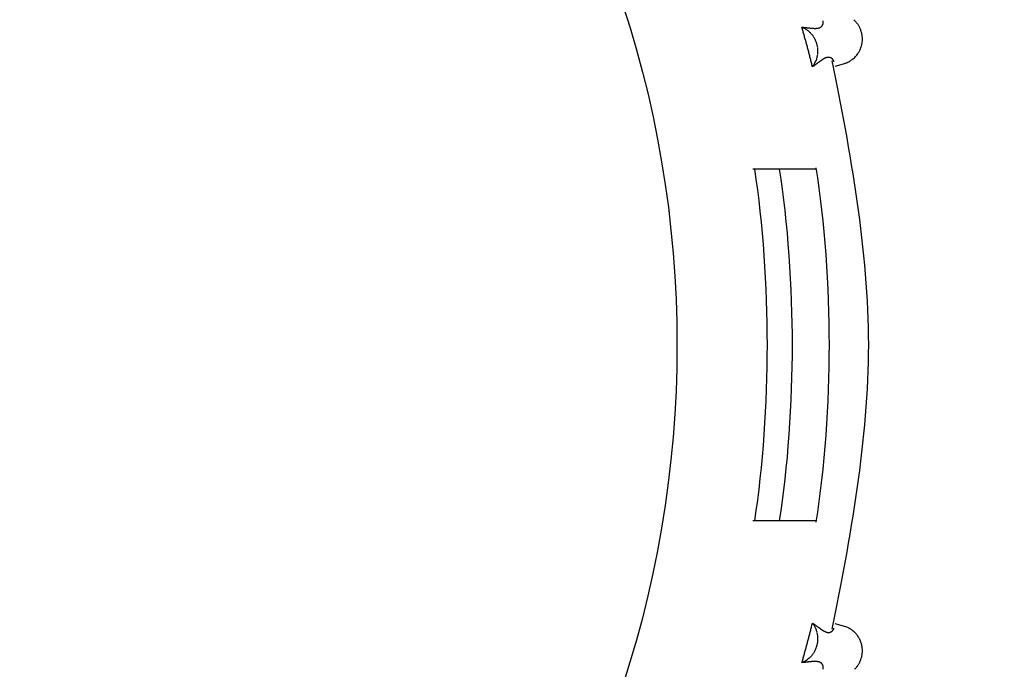
# Model space of a CAD drawing. Units: inches. Extents: x 67.7 to 142, y 125 to 171.7.
# Drawn here: x 130.6 to 137.3, y 135.9 to 140.3 of the extents above; entities that cross this region are included whole.
import ezdxf

# ---------------------------------------------------------------- set-up
doc = ezdxf.new("R2010")
doc.units = ezdxf.units.IN
doc.header["$MEASUREMENT"] = 0
doc.layers.add('Ebene 1', color=7, linetype='Continuous')

# ---------------------------------------------------------------- blocks, each defined once
blk = doc.blocks.new('block 2')
at = {"layer": 'Ebene 1', "color": 179, "lineweight": 25, "true_color": 0x1c1c1b}
for points in [[(135.9576, 140.2397), (135.9608, 140.2394), (135.964, 140.2391), (135.9671, 140.2388), (135.9702, 140.2385), (135.9733, 140.2382), (135.9763, 140.2379), (135.9794, 140.2376), (135.9823, 140.2373), (135.9853, 140.2369), (135.9882, 140.2366), (135.9911, 140.2363), (135.994, 140.236), (135.9968, 140.2357), (135.9996, 140.2353), (136.0024, 140.235), (136.0051, 140.2347), (136.0078, 140.2344), (136.0104, 140.2341), (136.0131, 140.2339), (136.0157, 140.2336), (136.0182, 140.2334), (136.0208, 140.2331), (136.0233, 140.2329), (136.0257, 140.2327), (136.0281, 140.2325), (136.0305, 140.2323), (136.0329, 140.2321), (136.0352, 140.232), (136.0374, 140.2319), (136.0397, 140.2318), (136.0419, 140.2317), (136.044, 140.2316), (136.0461, 140.2316), (136.0482, 140.2316), (136.0503, 140.2316), (136.0523, 140.2316), (136.0543, 140.2317), (136.0562, 140.2318), (136.0581, 140.2319), (136.0599, 140.232), (136.0617, 140.2322), (136.0635, 140.2324), (136.0653, 140.2327), (136.0669, 140.2329), (136.0686, 140.2333), (136.0702, 140.2336), (136.0718, 140.234), (136.0733, 140.2344), (136.0748, 140.2348), (136.0762, 140.2352), (136.0776, 140.2357), (136.079, 140.2363), (136.0803, 140.2368), (136.0816, 140.2374), (136.0829, 140.2381), (136.0841, 140.2387), (136.0853, 140.2394), (136.0864, 140.2401), (136.0875, 140.2408), (136.0885, 140.2416), (136.0896, 140.2423), (136.0905, 140.2432), (136.0915, 140.244), (136.0924, 140.2449), (136.0932, 140.2457), (136.0941, 140.2467), (136.0948, 140.2476), (136.0956, 140.2486), (136.0963, 140.2495), (136.097, 140.2505), (136.0976, 140.2515), (136.0982, 140.2525), (136.0988, 140.2536), (136.0993, 140.2546), (136.0998, 140.2557), (136.1003, 140.2567), (136.1007, 140.2578), (136.1011, 140.2589), (136.1015, 140.26), (136.1018, 140.2611), (136.1021, 140.2622), (136.1023, 140.2634), (136.1026, 140.2645), (136.1028, 140.2656), (136.1029, 140.2667), (136.1031, 140.2679), (136.1031, 140.269), (136.1032, 140.2701), (136.1033, 140.2713), (136.1033, 140.2724), (136.1032, 140.2735), (136.1032, 140.2747), (136.1031, 140.2758), (136.103, 140.2769), (136.1029, 140.2779), (136.1027, 140.2791)], [(136.1023, 140.2809), (136.1017, 140.2834)], [(136.0299, 139.9698), (136.0283, 139.9766), (136.0266, 139.9834), (136.0249, 139.9901), (136.0231, 139.9969), (136.0214, 140.0037), (136.0197, 140.0104), (136.018, 140.0172), (136.0162, 140.024), (136.0145, 140.0307), (136.0128, 140.0375), (136.011, 140.0443), (136.0093, 140.051), (136.0075, 140.0578), (136.0057, 140.0645), (136.0039, 140.0713), (136.0022, 140.0781), (136.0004, 140.0848), (135.9986, 140.0916), (135.9968, 140.0983), (135.995, 140.1051), (135.9932, 140.1118), (135.9913, 140.1186), (135.9895, 140.1253), (135.9877, 140.132), (135.9859, 140.1388), (135.984, 140.1455), (135.9822, 140.1522), (135.9803, 140.159), (135.9785, 140.1657), (135.9766, 140.1724), (135.9747, 140.1791), (135.9729, 140.1859), (135.9709, 140.1929), (135.9691, 140.1994), (135.9674, 140.2053), (135.9653, 140.2128), (135.962, 140.2244), (135.9576, 140.2397)], [(135.9576, 140.2397), (135.9663, 140.2359)], [(136.308, 140.0248), (136.3132, 140.0293), (136.3181, 140.034), (136.3228, 140.0388), (136.3273, 140.0439), (136.3318, 140.0492), (136.3361, 140.0549)], [(136.1765, 140.004), (136.1763, 140.0051), (136.176, 140.0061), (136.1756, 140.0072), (136.1753, 140.0082), (136.1748, 140.0092), (136.1744, 140.0102), (136.174, 140.0113), (136.1735, 140.0123), (136.173, 140.0133), (136.1724, 140.0143), (136.1719, 140.0152), (136.1713, 140.0162), (136.1706, 140.0172), (136.17, 140.0181), (136.1693, 140.019), (136.1686, 140.0199), (136.1679, 140.0208), (136.1671, 140.0216), (136.1663, 140.0225), (136.1655, 140.0233), (136.1647, 140.0241), (136.1638, 140.0249), (136.1629, 140.0256), (136.162, 140.0264), (136.1611, 140.027), (136.1601, 140.0277), (136.1591, 140.0284), (136.1581, 140.029), (136.1571, 140.0296), (136.156, 140.0301), (136.1549, 140.0306), (136.1538, 140.0311), (136.1527, 140.0316), (136.1516, 140.032), (136.1504, 140.0323), (136.1492, 140.0327), (136.148, 140.033), (136.1468, 140.0332), (136.1455, 140.0335), (136.1443, 140.0336), (136.143, 140.0338), (136.1417, 140.0338), (136.1403, 140.0339), (136.139, 140.0339), (136.1376, 140.0339), (136.1362, 140.0338), (136.1348, 140.0336), (136.1333, 140.0335), (136.1319, 140.0332), (136.1304, 140.033), (136.129, 140.0326), (136.1275, 140.0322), (136.1259, 140.0318), (136.1244, 140.0314), (136.1228, 140.0308), (136.1212, 140.0303), (136.1196, 140.0297), (136.118, 140.029), (136.1164, 140.0283), (136.1147, 140.0276), (136.113, 140.0268), (136.1113, 140.0259), (136.1096, 140.0251), (136.1079, 140.0241), (136.1061, 140.0232), (136.1043, 140.0221), (136.1026, 140.0211), (136.1007, 140.02), (136.0989, 140.0188), (136.097, 140.0177), (136.0951, 140.0165), (136.0932, 140.0152), (136.0913, 140.0139), (136.0894, 140.0126), (136.0874, 140.0113), (136.0854, 140.0099), (136.0834, 140.0085), (136.0813, 140.007), (136.0793, 140.0056), (136.0772, 140.0041), (136.075, 140.0026), (136.0729, 140.001), (136.0708, 139.9994), (136.0686, 139.9978), (136.0663, 139.9962), (136.0641, 139.9945), (136.0619, 139.9929), (136.0596, 139.9912), (136.0572, 139.9895), (136.0549, 139.9878), (136.0526, 139.986), (136.0501, 139.9843), (136.0476, 139.9824), (136.0453, 139.9807), (136.0431, 139.9792), (136.0403, 139.9771), (136.0358, 139.9739), (136.0299, 139.9698)], [(136.0581, 140.0225), (136.0551, 140.0136)], [(136.1838, 139.9745), (136.2407, 139.9897)], [(136.2407, 139.9897), (136.2486, 139.9921)], [(135.6232, 139.2735), (136.0514, 139.2735)], [(136.0514, 136.8735), (135.6232, 136.8735)], [(135.9576, 135.9073), (135.9595, 135.914), (135.9615, 135.9207), (135.9634, 135.9274), (135.9653, 135.9341), (135.9672, 135.9409), (135.9691, 135.9476), (135.971, 135.9543), (135.9729, 135.961), (135.9747, 135.9678), (135.9766, 135.9745), (135.9785, 135.9812), (135.9803, 135.9879), (135.9822, 135.9947), (135.984, 136.0014), (135.9859, 136.0082), (135.9877, 136.0149), (135.9895, 136.0216), (135.9913, 136.0284), (135.9932, 136.0351), (135.995, 136.0419), (135.9968, 136.0486), (135.9986, 136.0554), (136.0004, 136.0621), (136.0022, 136.0689), (136.0039, 136.0756), (136.0057, 136.0824), (136.0075, 136.0892), (136.0093, 136.0959), (136.011, 136.1027), (136.0128, 136.1094), (136.0145, 136.1161), (136.0162, 136.123), (136.018, 136.1299), (136.0197, 136.1365), (136.0212, 136.1424), (136.0231, 136.15), (136.0261, 136.1618), (136.0299, 136.1772)], [(136.0299, 136.1772), (136.0356, 136.1696)], [(136.0299, 136.1772), (136.0326, 136.1753), (136.0352, 136.1735), (136.0377, 136.1717), (136.0403, 136.1698), (136.0428, 136.168), (136.0453, 136.1662), (136.0477, 136.1644), (136.0501, 136.1627), (136.0525, 136.1609), (136.0549, 136.1592), (136.0572, 136.1575), (136.0596, 136.1557), (136.0619, 136.1541), (136.0641, 136.1524), (136.0663, 136.1507), (136.0686, 136.1491), (136.0708, 136.1475), (136.0729, 136.1459), (136.0751, 136.1444), (136.0772, 136.1429), (136.0793, 136.1414), (136.0813, 136.1399), (136.0834, 136.1384), (136.0854, 136.137), (136.0874, 136.1357), (136.0894, 136.1343), (136.0913, 136.133), (136.0932, 136.1317), (136.0951, 136.1304), (136.097, 136.1293), (136.0989, 136.1281), (136.1007, 136.127), (136.1026, 136.1259), (136.1044, 136.1248), (136.1061, 136.1238), (136.1079, 136.1228), (136.1096, 136.1219), (136.1113, 136.121), (136.1131, 136.1202), (136.1147, 136.1194), (136.1164, 136.1186), (136.118, 136.1179), (136.1196, 136.1173), (136.1212, 136.1166), (136.1228, 136.1161), (136.1244, 136.1156), (136.1259, 136.1151), (136.1275, 136.1147), (136.129, 136.1143), (136.1304, 136.114), (136.1319, 136.1137), (136.1334, 136.1135), (136.1348, 136.1133), (136.1362, 136.1132), (136.1376, 136.1131), (136.139, 136.1131), (136.1403, 136.1131), (136.1417, 136.1131), (136.143, 136.1132), (136.1443, 136.1133), (136.1455, 136.1135), (136.1468, 136.1137), (136.148, 136.1139), (136.1492, 136.1142), (136.1504, 136.1146), (136.1516, 136.115), (136.1527, 136.1154), (136.1538, 136.1158), (136.1549, 136.1163), (136.156, 136.1168), (136.1571, 136.1174), (136.1581, 136.118), (136.1591, 136.1186), (136.1601, 136.1192), (136.1611, 136.1199), (136.162, 136.1206), (136.1629, 136.1213), (136.1638, 136.122), (136.1647, 136.1228), (136.1655, 136.1236), (136.1663, 136.1244), (136.1671, 136.1253), (136.1679, 136.1262), (136.1686, 136.127), (136.1693, 136.1279), (136.17, 136.1289), (136.1706, 136.1298), (136.1713, 136.1307), (136.1719, 136.1317), (136.1724, 136.1327), (136.173, 136.1336), (136.1735, 136.1346), (136.174, 136.1357), (136.1744, 136.1367), (136.1748, 136.1376), (136.1753, 136.1388)], [(136.2407, 136.1572), (136.1838, 136.1725)], [(136.1758, 136.1406), (136.1765, 136.1429)], [(136.2904, 136.135), (136.2844, 136.1389), (136.2787, 136.1423)], [(136.3273, 136.1031), (136.3228, 136.1081), (136.3181, 136.1129), (136.3132, 136.1176), (136.308, 136.1221), (136.3026, 136.1265)], [(136.1017, 135.8636), (136.102, 135.8646), (136.1022, 135.8657), (136.1025, 135.8668), (136.1027, 135.8679), (136.1028, 135.8689), (136.103, 135.87), (136.1031, 135.8712), (136.1032, 135.8723), (136.1032, 135.8734), (136.1033, 135.8745), (136.1032, 135.8756), (136.1032, 135.8768), (136.1031, 135.8779), (136.1031, 135.879), (136.1029, 135.8802), (136.1028, 135.8813), (136.1026, 135.8824), (136.1023, 135.8836), (136.1021, 135.8847), (136.1018, 135.8858), (136.1015, 135.8869), (136.1011, 135.888), (136.1007, 135.8891), (136.1003, 135.8902), (136.0998, 135.8913), (136.0993, 135.8923), (136.0988, 135.8934), (136.0982, 135.8944), (136.0976, 135.8954), (136.097, 135.8964), (136.0963, 135.8974), (136.0956, 135.8984), (136.0948, 135.8994), (136.094, 135.9003), (136.0932, 135.9012), (136.0923, 135.9021), (136.0915, 135.9029), (136.0905, 135.9038), (136.0895, 135.9046), (136.0885, 135.9054), (136.0875, 135.9061), (136.0864, 135.9069), (136.0853, 135.9076), (136.0841, 135.9083), (136.0829, 135.9089), (136.0816, 135.9095), (136.0803, 135.9101), (136.079, 135.9107), (136.0776, 135.9112), (136.0762, 135.9117), (136.0748, 135.9121), (136.0733, 135.9126), (136.0718, 135.913), (136.0702, 135.9133), (136.0686, 135.9137), (136.0669, 135.914), (136.0652, 135.9143), (136.0635, 135.9145), (136.0617, 135.9147), (136.0599, 135.9149), (136.0581, 135.9151), (136.0562, 135.9152), (136.0543, 135.9153), (136.0523, 135.9153), (136.0503, 135.9154), (136.0482, 135.9154), (136.0461, 135.9154), (136.044, 135.9153), (136.0419, 135.9153), (136.0397, 135.9152), (136.0374, 135.9151), (136.0351, 135.9149), (136.0328, 135.9148), (136.0305, 135.9146), (136.0281, 135.9145), (136.0257, 135.9143), (136.0232, 135.9141), (136.0207, 135.9138), (136.0182, 135.9136), (136.0157, 135.9133), (136.0131, 135.913), (136.0104, 135.9128), (136.0078, 135.9125), (136.0051, 135.9122), (136.0024, 135.9119), (135.9996, 135.9116), (135.9968, 135.9113), (135.994, 135.911), (135.9911, 135.9107), (135.9882, 135.9103), (135.9853, 135.91), (135.9823, 135.9097), (135.9793, 135.9094), (135.9763, 135.9091), (135.9737, 135.9088), (135.9702, 135.9084), (135.9648, 135.9079), (135.9576, 135.9073)], [(136.0084, 135.9388), (136.0013, 135.9326)]]:
    blk.add_lwpolyline(points, dxfattribs=at)
for points, knots in [([(128.413, 144.7665), (119.4894, 144.7736), (119.4888, 131.3742), (128.4124, 131.3805), (137.3359, 131.3725), (137.3378, 144.7719), (128.4142, 144.7665), (128.4142, 144.7665), (128.413, 144.7665), (128.413, 144.7665), (128.413, 144.7665), (128.413, 144.7665), (128.413, 144.7665)], [0, 0, 0, 0, 1, 1, 1, 2, 2, 2, 3, 3, 3, 4, 4, 4, 4]), ([(136.3702, 140.1518), (136.3702, 140.1539), (136.3702, 140.1567), (136.3702, 140.1588), (136.3702, 140.1588), (136.3702, 140.1601), (136.3702, 140.1601)], [0, 0, 0, 0, 1, 1, 1, 2, 2, 2, 2]), ([(136.3702, 140.1518), (136.3702, 140.1539), (136.3702, 140.1567), (136.3702, 140.1588), (136.3702, 140.1588), (136.3702, 140.1601), (136.3702, 140.1601)], [0, 0, 0, 0, 1, 1, 1, 2, 2, 2, 2]), ([(136.0662, 140.0655), (136.0662, 140.0682), (136.0669, 140.0737), (136.0669, 140.0771), (136.0669, 140.0771), (136.0669, 140.0771), (136.0669, 140.0771)], [0, 0, 0, 0, 1, 1, 1, 2, 2, 2, 2]), ([(136.0662, 140.0655), (136.0662, 140.0682), (136.0669, 140.0737), (136.0669, 140.0771), (136.0669, 140.0771), (136.0669, 140.0771), (136.0669, 140.0771)], [0, 0, 0, 0, 1, 1, 1, 2, 2, 2, 2]), ([(136.0669, 140.0771), (136.0669, 140.0771), (136.0669, 140.0777), (136.0669, 140.0777), (136.0669, 140.0811), (136.0669, 140.0852), (136.0669, 140.0885)], [0, 0, 0, 0, 1, 1, 1, 2, 2, 2, 2]), ([(136.0669, 140.0771), (136.0669, 140.0771), (136.0669, 140.0777), (136.0669, 140.0777), (136.0669, 140.0811), (136.0669, 140.0852), (136.0669, 140.0885)], [0, 0, 0, 0, 1, 1, 1, 2, 2, 2, 2]), ([(135.6367, 136.8743), (135.6938, 137.2455), (135.7224, 137.6738), (135.7224, 138.0735), (135.7224, 138.4732), (135.6938, 138.9015), (135.6367, 139.2727)], [0, 0, 0, 0, 1, 1, 1, 2, 2, 2, 2]), ([(135.6367, 136.8743), (135.6938, 137.2455), (135.7224, 137.6738), (135.7224, 138.0735), (135.7224, 138.4732), (135.6938, 138.9015), (135.6367, 139.2727)], [0, 0, 0, 0, 1, 1, 1, 2, 2, 2, 2]), ([(135.8052, 136.8756), (135.8636, 137.2262), (135.8929, 137.6937), (135.8929, 138.0735), (135.8929, 138.4534), (135.8636, 138.9208), (135.8052, 139.2715)], [0, 0, 0, 0, 1, 1, 1, 2, 2, 2, 2]), ([(135.8052, 136.8756), (135.8636, 137.2262), (135.8929, 137.6937), (135.8929, 138.0735), (135.8929, 138.4534), (135.8636, 138.9208), (135.8052, 139.2715)], [0, 0, 0, 0, 1, 1, 1, 2, 2, 2, 2]), ([(136.0545, 136.8654), (136.1149, 137.2278), (136.1451, 137.6809), (136.1451, 138.0735), (136.1451, 138.4662), (136.1149, 138.9192), (136.0545, 139.2817)], [0, 0, 0, 0, 1, 1, 1, 2, 2, 2, 2]), ([(136.0545, 136.8654), (136.1149, 137.2278), (136.1451, 137.6809), (136.1451, 138.0735), (136.1451, 138.4662), (136.1149, 138.9192), (136.0545, 139.2817)], [0, 0, 0, 0, 1, 1, 1, 2, 2, 2, 2]), ([(136.163, 136.136), (136.288, 136.7298), (136.413, 137.4485), (136.413, 138.0735), (136.413, 138.0735), (136.413, 138.0735), (136.413, 138.0735)], [0, 0, 0, 0, 1, 1, 1, 2, 2, 2, 2]), ([(136.163, 136.136), (136.288, 136.7298), (136.413, 137.4485), (136.413, 138.0735), (136.413, 138.0735), (136.413, 138.0735), (136.413, 138.0735)], [0, 0, 0, 0, 1, 1, 1, 2, 2, 2, 2]), ([(136.0669, 136.0585), (136.0669, 136.0619), (136.0669, 136.0661), (136.0669, 136.0696), (136.0669, 136.0696), (136.0669, 136.0703), (136.0669, 136.0703)], [0, 0, 0, 0, 1, 1, 1, 2, 2, 2, 2]), ([(136.0669, 136.0585), (136.0669, 136.0619), (136.0669, 136.0661), (136.0669, 136.0696), (136.0669, 136.0696), (136.0669, 136.0703), (136.0669, 136.0703)], [0, 0, 0, 0, 1, 1, 1, 2, 2, 2, 2]), ([(136.3702, 135.9869), (136.3702, 135.9869), (136.3702, 135.9883), (136.3702, 135.9883), (136.3702, 135.9903), (136.3702, 135.9931), (136.3702, 135.9951)], [0, 0, 0, 0, 1, 1, 1, 2, 2, 2, 2]), ([(136.3702, 135.9869), (136.3702, 135.9869), (136.3702, 135.9883), (136.3702, 135.9883), (136.3702, 135.9903), (136.3702, 135.9931), (136.3702, 135.9951)], [0, 0, 0, 0, 1, 1, 1, 2, 2, 2, 2])]:
    blk.add_open_spline(points, degree=3, knots=knots, dxfattribs=at)
for points in [[(136.1027, 140.2791), (136.1027, 140.2796), (136.1024, 140.2804), (136.1023, 140.2809)], [(136.1027, 140.2791), (136.1027, 140.2796), (136.1024, 140.2804), (136.1023, 140.2809)], [(136.3162, 140.2852), (136.3148, 140.2866), (136.3128, 140.2893), (136.3108, 140.2906)], [(136.3162, 140.2852), (136.3148, 140.2866), (136.3128, 140.2893), (136.3108, 140.2906)], [(136.3222, 140.2792), (136.3209, 140.2805), (136.3175, 140.2832), (136.3161, 140.2846)], [(136.3222, 140.2792), (136.3209, 140.2805), (136.3175, 140.2832), (136.3161, 140.2846)], [(136.3279, 140.2729), (136.3265, 140.2749), (136.3238, 140.2777), (136.3224, 140.279)], [(136.3279, 140.2729), (136.3265, 140.2749), (136.3238, 140.2777), (136.3224, 140.279)], [(136.3331, 140.2663), (136.3318, 140.2684), (136.329, 140.2711), (136.3277, 140.2731)], [(136.3331, 140.2663), (136.3318, 140.2684), (136.329, 140.2711), (136.3277, 140.2731)], [(136.3381, 140.2591), (136.3368, 140.2612), (136.3347, 140.2639), (136.3334, 140.266)], [(136.3381, 140.2591), (136.3368, 140.2612), (136.3347, 140.2639), (136.3334, 140.266)], [(136.3435, 140.2526), (136.3421, 140.2546), (136.34, 140.2573), (136.3387, 140.2594)], [(136.3435, 140.2526), (136.3421, 140.2546), (136.34, 140.2573), (136.3387, 140.2594)], [(136.3477, 140.2449), (136.347, 140.2469), (136.3443, 140.2503), (136.3429, 140.2524)], [(136.3477, 140.2449), (136.347, 140.2469), (136.3443, 140.2503), (136.3429, 140.2524)], [(136.3517, 140.2368), (136.351, 140.2389), (136.3482, 140.243), (136.3476, 140.245)], [(136.3517, 140.2368), (136.351, 140.2389), (136.3482, 140.243), (136.3476, 140.245)], [(135.9747, 140.2316), (135.9722, 140.2329), (135.969, 140.2348), (135.9665, 140.236)], [(135.9747, 140.2316), (135.9722, 140.2329), (135.969, 140.2348), (135.9665, 140.236)], [(135.9834, 140.2266), (135.9813, 140.228), (135.9771, 140.2308), (135.975, 140.2315)], [(135.9834, 140.2266), (135.9813, 140.228), (135.9771, 140.2308), (135.975, 140.2315)], [(135.992, 140.2208), (135.9898, 140.2223), (135.9855, 140.2252), (135.9833, 140.2266)], [(135.992, 140.2208), (135.9898, 140.2223), (135.9855, 140.2252), (135.9833, 140.2266)], [(136.0006, 140.2149), (135.9985, 140.2163), (135.9943, 140.2198), (135.9922, 140.2212)], [(136.0006, 140.2149), (135.9985, 140.2163), (135.9943, 140.2198), (135.9922, 140.2212)], [(136.0082, 140.208), (136.0061, 140.2101), (136.0026, 140.2129), (136.0005, 140.215)], [(136.0082, 140.208), (136.0061, 140.2101), (136.0026, 140.2129), (136.0005, 140.215)], [(136.0162, 140.2006), (136.0141, 140.2027), (136.0106, 140.2062), (136.0085, 140.2083)], [(136.0162, 140.2006), (136.0141, 140.2027), (136.0106, 140.2062), (136.0085, 140.2083)], [(136.0233, 140.1928), (136.0212, 140.1949), (136.0184, 140.1984), (136.0163, 140.2005)], [(136.0233, 140.1928), (136.0212, 140.1949), (136.0184, 140.1984), (136.0163, 140.2005)], [(136.0306, 140.1842), (136.0285, 140.1863), (136.0257, 140.1905), (136.0236, 140.1926)], [(136.0306, 140.1842), (136.0285, 140.1863), (136.0257, 140.1905), (136.0236, 140.1926)], [(136.0369, 140.1751), (136.0355, 140.1779), (136.0327, 140.182), (136.0306, 140.1841)], [(136.0369, 140.1751), (136.0355, 140.1779), (136.0327, 140.182), (136.0306, 140.1841)], [(136.3552, 140.2291), (136.3545, 140.2311), (136.3525, 140.2352), (136.3518, 140.2373)], [(136.3552, 140.2291), (136.3545, 140.2311), (136.3525, 140.2352), (136.3518, 140.2373)], [(136.3585, 140.2211), (136.3578, 140.2231), (136.3565, 140.2273), (136.3558, 140.2293)], [(136.3585, 140.2211), (136.3578, 140.2231), (136.3565, 140.2273), (136.3558, 140.2293)], [(136.362, 140.2126), (136.3614, 140.2147), (136.3593, 140.2188), (136.3586, 140.2208)], [(136.362, 140.2126), (136.3614, 140.2147), (136.3593, 140.2188), (136.3586, 140.2208)], [(136.364, 140.2039), (136.3633, 140.206), (136.3626, 140.2102), (136.362, 140.2122)], [(136.364, 140.2039), (136.3633, 140.206), (136.3626, 140.2102), (136.362, 140.2122)], [(136.3661, 140.1955), (136.3661, 140.1976), (136.3648, 140.2018), (136.3641, 140.2038)], [(136.3661, 140.1955), (136.3661, 140.1976), (136.3648, 140.2018), (136.3641, 140.2038)], [(136.3681, 140.1868), (136.3681, 140.1888), (136.3661, 140.1937), (136.3661, 140.1958)], [(136.3681, 140.1868), (136.3681, 140.1888), (136.3661, 140.1937), (136.3661, 140.1958)], [(136.3688, 140.1777), (136.3688, 140.1798), (136.3681, 140.1846), (136.3681, 140.1867)], [(136.3688, 140.1777), (136.3688, 140.1798), (136.3681, 140.1846), (136.3681, 140.1867)], [(136.3702, 140.169), (136.3702, 140.1717), (136.3688, 140.1759), (136.3688, 140.178)], [(136.3702, 140.169), (136.3702, 140.1717), (136.3688, 140.1759), (136.3688, 140.178)], [(136.0429, 140.165), (136.0415, 140.1678), (136.0388, 140.172), (136.0374, 140.1748)], [(136.0429, 140.165), (136.0415, 140.1678), (136.0388, 140.172), (136.0374, 140.1748)], [(136.0485, 140.1553), (136.0471, 140.1581), (136.0443, 140.1623), (136.0429, 140.165)], [(136.0485, 140.1553), (136.0471, 140.1581), (136.0443, 140.1623), (136.0429, 140.165)], [(136.0532, 140.1446), (136.0524, 140.1473), (136.0497, 140.1522), (136.0483, 140.1549)], [(136.0532, 140.1446), (136.0524, 140.1473), (136.0497, 140.1522), (136.0483, 140.1549)], [(136.0574, 140.134), (136.0567, 140.1368), (136.0539, 140.1417), (136.0532, 140.1444)], [(136.0574, 140.134), (136.0567, 140.1368), (136.0539, 140.1417), (136.0532, 140.1444)], [(136.0607, 140.1227), (136.06, 140.1254), (136.0579, 140.1309), (136.0573, 140.1337)], [(136.0607, 140.1227), (136.06, 140.1254), (136.0579, 140.1309), (136.0573, 140.1337)], [(136.0635, 140.1115), (136.0635, 140.1142), (136.0614, 140.1197), (136.0607, 140.1225)], [(136.0635, 140.1115), (136.0635, 140.1142), (136.0614, 140.1197), (136.0607, 140.1225)], [(136.0655, 140.1), (136.0655, 140.1028), (136.0635, 140.109), (136.0635, 140.1118)], [(136.0655, 140.1), (136.0655, 140.1028), (136.0635, 140.109), (136.0635, 140.1118)], [(136.3606, 140.1026), (136.3606, 140.104), (136.3634, 140.1089), (136.3634, 140.1103)], [(136.3606, 140.1026), (136.3606, 140.104), (136.3634, 140.1089), (136.3634, 140.1103)], [(136.3633, 140.1099), (136.3633, 140.1113), (136.3654, 140.1168), (136.3654, 140.1182)], [(136.3633, 140.1099), (136.3633, 140.1113), (136.3654, 140.1168), (136.3654, 140.1182)], [(136.3654, 140.1183), (136.3654, 140.1204), (136.3675, 140.1246), (136.3675, 140.1267)], [(136.3654, 140.1183), (136.3654, 140.1204), (136.3675, 140.1246), (136.3675, 140.1267)], [(136.3674, 140.1265), (136.3674, 140.1286), (136.3688, 140.1327), (136.3688, 140.1348)], [(136.3674, 140.1265), (136.3674, 140.1286), (136.3688, 140.1327), (136.3688, 140.1348)], [(136.3688, 140.1347), (136.3688, 140.1368), (136.3695, 140.141), (136.3695, 140.1431)], [(136.3688, 140.1347), (136.3688, 140.1368), (136.3695, 140.141), (136.3695, 140.1431)], [(136.3695, 140.1435), (136.3695, 140.1456), (136.3702, 140.1491), (136.3702, 140.1518)], [(136.3695, 140.1435), (136.3695, 140.1456), (136.3702, 140.1491), (136.3702, 140.1518)], [(136.3702, 140.1606), (136.3702, 140.1634), (136.3702, 140.1661), (136.3702, 140.1689)], [(136.3702, 140.1606), (136.3702, 140.1634), (136.3702, 140.1661), (136.3702, 140.1689)], [(136.0613, 140.0327), (136.0619, 140.0356), (136.063, 140.0404), (136.0636, 140.0434)], [(136.0613, 140.0327), (136.0619, 140.0356), (136.063, 140.0404), (136.0636, 140.0434)], [(136.0636, 140.0437), (136.0636, 140.0464), (136.0656, 140.0518), (136.0656, 140.0545)], [(136.0636, 140.0437), (136.0636, 140.0464), (136.0656, 140.0518), (136.0656, 140.0545)], [(136.0662, 140.0883), (136.0662, 140.091), (136.0655, 140.0972), (136.0655, 140.0999)], [(136.0662, 140.0883), (136.0662, 140.091), (136.0655, 140.0972), (136.0655, 140.0999)], [(136.0655, 140.0548), (136.0655, 140.0577), (136.0662, 140.0627), (136.0662, 140.0656)], [(136.0655, 140.0548), (136.0655, 140.0577), (136.0662, 140.0627), (136.0662, 140.0656)], [(136.3359, 140.0553), (136.3366, 140.0567), (136.3394, 140.0595), (136.3401, 140.0609)], [(136.3359, 140.0553), (136.3366, 140.0567), (136.3394, 140.0595), (136.3401, 140.0609)], [(136.3401, 140.061), (136.3408, 140.0624), (136.3436, 140.0658), (136.3443, 140.0672)], [(136.3401, 140.061), (136.3408, 140.0624), (136.3436, 140.0658), (136.3443, 140.0672)], [(136.3441, 140.0669), (136.3449, 140.0683), (136.3476, 140.0725), (136.3483, 140.0739)], [(136.3441, 140.0669), (136.3449, 140.0683), (136.3476, 140.0725), (136.3483, 140.0739)], [(136.3483, 140.0739), (136.349, 140.0753), (136.3511, 140.0788), (136.3518, 140.0802)], [(136.3483, 140.0739), (136.349, 140.0753), (136.3511, 140.0788), (136.3518, 140.0802)], [(136.3517, 140.0805), (136.3523, 140.0819), (136.3544, 140.0861), (136.3552, 140.0875)], [(136.3517, 140.0805), (136.3523, 140.0819), (136.3544, 140.0861), (136.3552, 140.0875)], [(136.3552, 140.0876), (136.3559, 140.089), (136.3573, 140.0932), (136.358, 140.0946)], [(136.3552, 140.0876), (136.3559, 140.089), (136.3573, 140.0932), (136.358, 140.0946)], [(136.3578, 140.095), (136.3585, 140.0963), (136.3606, 140.1012), (136.3606, 140.1026)], [(136.3578, 140.095), (136.3585, 140.0963), (136.3606, 140.1012), (136.3606, 140.1026)], [(136.03, 139.9699), (136.0327, 139.9753), (136.0394, 139.9833), (136.0421, 139.9886)], [(136.03, 139.9699), (136.0327, 139.9753), (136.0394, 139.9833), (136.0421, 139.9886)], [(136.0416, 139.9886), (136.0443, 139.9929), (136.0481, 139.9989), (136.0503, 140.0032)], [(136.0416, 139.9886), (136.0443, 139.9929), (136.0481, 139.9989), (136.0503, 140.0032)], [(136.0505, 140.0031), (136.0517, 140.006), (136.0541, 140.0109), (136.0553, 140.0139)], [(136.0505, 140.0031), (136.0517, 140.006), (136.0541, 140.0109), (136.0553, 140.0139)], [(136.0581, 140.023), (136.0588, 140.0258), (136.0602, 140.0299), (136.0609, 140.0327)], [(136.0581, 140.023), (136.0588, 140.0258), (136.0602, 140.0299), (136.0609, 140.0327)], [(136.413, 138.0735), (136.413, 138.6985), (136.288, 139.4173), (136.163, 140.011)], [(136.413, 138.0735), (136.413, 138.6985), (136.288, 139.4173), (136.163, 140.011)], [(136.2488, 139.992), (136.2502, 139.992), (136.2546, 139.9942), (136.256, 139.9949)], [(136.2488, 139.992), (136.2502, 139.992), (136.2546, 139.9942), (136.256, 139.9949)], [(136.2561, 139.9947), (136.2575, 139.9954), (136.2622, 139.9968), (136.2636, 139.9974)], [(136.2561, 139.9947), (136.2575, 139.9954), (136.2622, 139.9968), (136.2636, 139.9974)], [(136.2639, 139.9976), (136.2653, 139.9983), (136.2699, 140.0002), (136.2712, 140.0009)], [(136.2639, 139.9976), (136.2653, 139.9983), (136.2699, 140.0002), (136.2712, 140.0009)], [(136.2712, 140.0008), (136.2725, 140.0015), (136.2766, 140.0035), (136.2779, 140.0042)], [(136.2712, 140.0008), (136.2725, 140.0015), (136.2766, 140.0035), (136.2779, 140.0042)], [(136.2781, 140.0043), (136.2795, 140.005), (136.2829, 140.0077), (136.2842, 140.0084)], [(136.2781, 140.0043), (136.2795, 140.005), (136.2829, 140.0077), (136.2842, 140.0084)], [(136.2842, 140.0084), (136.2855, 140.0091), (136.2896, 140.0117), (136.2909, 140.0124)], [(136.2842, 140.0084), (136.2855, 140.0091), (136.2896, 140.0117), (136.2909, 140.0124)], [(136.2905, 140.0119), (136.2919, 140.0126), (136.2952, 140.0152), (136.2966, 140.0159)], [(136.2905, 140.0119), (136.2919, 140.0126), (136.2952, 140.0152), (136.2966, 140.0159)], [(136.297, 140.0165), (136.2983, 140.0171), (136.301, 140.0198), (136.3024, 140.0205)], [(136.297, 140.0165), (136.2983, 140.0171), (136.301, 140.0198), (136.3024, 140.0205)], [(136.3028, 140.0208), (136.3041, 140.0215), (136.3068, 140.0241), (136.3082, 140.0248)], [(136.3028, 140.0208), (136.3041, 140.0215), (136.3068, 140.0241), (136.3082, 140.0248)], [(136.0406, 136.1617), (136.0394, 136.1642), (136.0369, 136.1673), (136.0356, 136.1699)], [(136.0406, 136.1617), (136.0394, 136.1642), (136.0369, 136.1673), (136.0356, 136.1699)], [(136.0456, 136.1531), (136.0449, 136.1552), (136.0422, 136.1594), (136.0408, 136.1614)], [(136.0456, 136.1531), (136.0449, 136.1552), (136.0422, 136.1594), (136.0408, 136.1614)], [(136.0507, 136.1437), (136.05, 136.1459), (136.0463, 136.1509), (136.0456, 136.1531)], [(136.0507, 136.1437), (136.05, 136.1459), (136.0463, 136.1509), (136.0456, 136.1531)], [(136.2579, 136.1508), (136.2535, 136.1522), (136.2447, 136.1552), (136.2403, 136.1567)], [(136.2579, 136.1508), (136.2535, 136.1522), (136.2447, 136.1552), (136.2403, 136.1567)], [(136.2706, 136.146), (136.267, 136.1475), (136.2617, 136.1501), (136.2581, 136.1512)], [(136.2706, 136.146), (136.267, 136.1475), (136.2617, 136.1501), (136.2581, 136.1512)], [(136.0546, 136.1345), (136.0539, 136.1366), (136.0511, 136.1415), (136.0504, 136.1436)], [(136.0546, 136.1345), (136.0539, 136.1366), (136.0511, 136.1415), (136.0504, 136.1436)], [(136.0581, 136.1241), (136.0574, 136.1269), (136.0553, 136.1318), (136.0546, 136.1346)], [(136.0581, 136.1241), (136.0574, 136.1269), (136.0553, 136.1318), (136.0546, 136.1346)], [(136.0614, 136.1141), (136.0607, 136.1169), (136.0586, 136.1218), (136.0579, 136.1246)], [(136.0614, 136.1141), (136.0607, 136.1169), (136.0586, 136.1218), (136.0579, 136.1246)], [(136.0635, 136.1035), (136.0635, 136.1063), (136.0621, 136.1112), (136.0614, 136.114)], [(136.0635, 136.1035), (136.0635, 136.1063), (136.0621, 136.1112), (136.0614, 136.114)], [(136.0655, 136.0922), (136.0655, 136.095), (136.0634, 136.1006), (136.0634, 136.1034)], [(136.0655, 136.0922), (136.0655, 136.095), (136.0634, 136.1006), (136.0634, 136.1034)], [(136.0662, 136.081), (136.0662, 136.0838), (136.0655, 136.09), (136.0655, 136.0928)], [(136.0662, 136.081), (136.0662, 136.0838), (136.0655, 136.09), (136.0655, 136.0928)], [(136.0669, 136.0696), (136.0669, 136.0731), (136.0662, 136.0786), (136.0662, 136.0814)], [(136.0669, 136.0696), (136.0669, 136.0731), (136.0662, 136.0786), (136.0662, 136.0814)], [(136.1752, 136.1388), (136.1753, 136.1393), (136.1757, 136.1402), (136.1758, 136.1407)], [(136.1752, 136.1388), (136.1753, 136.1393), (136.1757, 136.1402), (136.1758, 136.1407)], [(136.2787, 136.1422), (136.2769, 136.1428), (136.2728, 136.1457), (136.2711, 136.1463)], [(136.2787, 136.1422), (136.2769, 136.1428), (136.2728, 136.1457), (136.2711, 136.1463)], [(136.2966, 136.1306), (136.2949, 136.1318), (136.292, 136.134), (136.2903, 136.1352)], [(136.2966, 136.1306), (136.2949, 136.1318), (136.292, 136.134), (136.2903, 136.1352)], [(136.3023, 136.1267), (136.301, 136.1274), (136.2982, 136.1302), (136.2968, 136.1309)], [(136.3023, 136.1267), (136.301, 136.1274), (136.2982, 136.1302), (136.2968, 136.1309)], [(136.3319, 136.0977), (136.3312, 136.0991), (136.3279, 136.1018), (136.3272, 136.1031)], [(136.3319, 136.0977), (136.3312, 136.0991), (136.3279, 136.1018), (136.3272, 136.1031)], [(136.336, 136.0922), (136.3354, 136.0936), (136.3327, 136.0963), (136.332, 136.0976)], [(136.336, 136.0922), (136.3354, 136.0936), (136.3327, 136.0963), (136.332, 136.0976)], [(136.3401, 136.0862), (136.3394, 136.0875), (136.3367, 136.0909), (136.336, 136.0922)], [(136.3401, 136.0862), (136.3394, 136.0875), (136.3367, 136.0909), (136.336, 136.0922)], [(136.3442, 136.0799), (136.3435, 136.0813), (136.3408, 136.0847), (136.3402, 136.086)], [(136.3442, 136.0799), (136.3435, 136.0813), (136.3408, 136.0847), (136.3402, 136.086)], [(136.0532, 136.0026), (136.0539, 136.0053), (136.0566, 136.0108), (136.0573, 136.0136)], [(136.0532, 136.0026), (136.0539, 136.0053), (136.0566, 136.0108), (136.0573, 136.0136)], [(136.0572, 136.0133), (136.0579, 136.0161), (136.06, 136.0216), (136.0607, 136.0243)], [(136.0572, 136.0133), (136.0579, 136.0161), (136.06, 136.0216), (136.0607, 136.0243)], [(136.0607, 136.0245), (136.0614, 136.0273), (136.0635, 136.0328), (136.0635, 136.0355)], [(136.0607, 136.0245), (136.0614, 136.0273), (136.0635, 136.0328), (136.0635, 136.0355)], [(136.0634, 136.0359), (136.0634, 136.0386), (136.0655, 136.0442), (136.0655, 136.0469)], [(136.0634, 136.0359), (136.0634, 136.0386), (136.0655, 136.0442), (136.0655, 136.0469)], [(136.0655, 136.0471), (136.0655, 136.0498), (136.0662, 136.0561), (136.0662, 136.0588)], [(136.0655, 136.0471), (136.0655, 136.0498), (136.0662, 136.0561), (136.0662, 136.0588)], [(136.3483, 136.0732), (136.3476, 136.0745), (136.3449, 136.0786), (136.3442, 136.08)], [(136.3483, 136.0732), (136.3476, 136.0745), (136.3449, 136.0786), (136.3442, 136.08)], [(136.3518, 136.0669), (136.3511, 136.0682), (136.3491, 136.0723), (136.3484, 136.0736)], [(136.3518, 136.0669), (136.3511, 136.0682), (136.3491, 136.0723), (136.3484, 136.0736)], [(136.3551, 136.0597), (136.3544, 136.061), (136.3524, 136.0651), (136.3517, 136.0664)], [(136.3551, 136.0597), (136.3544, 136.061), (136.3524, 136.0651), (136.3517, 136.0664)], [(136.3579, 136.0525), (136.3573, 136.0539), (136.3559, 136.0579), (136.3552, 136.0593)], [(136.3579, 136.0525), (136.3573, 136.0539), (136.3559, 136.0579), (136.3552, 136.0593)], [(136.3606, 136.0445), (136.3606, 136.0459), (136.3586, 136.0506), (136.3579, 136.0519)], [(136.3606, 136.0445), (136.3606, 136.0459), (136.3586, 136.0506), (136.3579, 136.0519)], [(136.3634, 136.0368), (136.3627, 136.0388), (136.3613, 136.0429), (136.3607, 136.0449)], [(136.3634, 136.0368), (136.3627, 136.0388), (136.3613, 136.0429), (136.3607, 136.0449)], [(136.3653, 136.0289), (136.3653, 136.0309), (136.364, 136.035), (136.3633, 136.037)], [(136.3653, 136.0289), (136.3653, 136.0309), (136.364, 136.035), (136.3633, 136.037)], [(136.3675, 136.0204), (136.3675, 136.0225), (136.3654, 136.0272), (136.3654, 136.0293)], [(136.3675, 136.0204), (136.3675, 136.0225), (136.3654, 136.0272), (136.3654, 136.0293)], [(136.3688, 136.0123), (136.3688, 136.0143), (136.3675, 136.0184), (136.3675, 136.0204)], [(136.3688, 136.0123), (136.3688, 136.0143), (136.3675, 136.0184), (136.3675, 136.0204)], [(136.0087, 135.9389), (136.0107, 135.941), (136.0142, 135.9445), (136.0163, 135.9466)], [(136.0087, 135.9389), (136.0107, 135.941), (136.0142, 135.9445), (136.0163, 135.9466)], [(136.0159, 135.9462), (136.0183, 135.9486), (136.0219, 135.9522), (136.0237, 135.9546)], [(136.0159, 135.9462), (136.0183, 135.9486), (136.0219, 135.9522), (136.0237, 135.9546)], [(136.0234, 135.9543), (136.0254, 135.9564), (136.0288, 135.9611), (136.0308, 135.9631)], [(136.0234, 135.9543), (136.0254, 135.9564), (136.0288, 135.9611), (136.0308, 135.9631)], [(136.0309, 135.9629), (136.033, 135.9651), (136.0359, 135.9694), (136.0374, 135.9722)], [(136.0309, 135.9629), (136.033, 135.9651), (136.0359, 135.9694), (136.0374, 135.9722)], [(136.0373, 135.9721), (136.0387, 135.9749), (136.0421, 135.979), (136.0435, 135.9817)], [(136.0373, 135.9721), (136.0387, 135.9749), (136.0421, 135.979), (136.0435, 135.9817)], [(136.0431, 135.9816), (136.0445, 135.9843), (136.0472, 135.9891), (136.0485, 135.9918)], [(136.0431, 135.9816), (136.0445, 135.9843), (136.0472, 135.9891), (136.0485, 135.9918)], [(136.0484, 135.9922), (136.0498, 135.995), (136.0525, 135.9997), (136.0532, 136.0025)], [(136.0484, 135.9922), (136.0498, 135.995), (136.0525, 135.9997), (136.0532, 136.0025)], [(136.3641, 135.9432), (136.3647, 135.9452), (136.3661, 135.9493), (136.3661, 135.9514)], [(136.3641, 135.9432), (136.3647, 135.9452), (136.3661, 135.9493), (136.3661, 135.9514)], [(136.3661, 135.952), (136.3661, 135.954), (136.3681, 135.9582), (136.3681, 135.9602)], [(136.3661, 135.952), (136.3661, 135.954), (136.3681, 135.9582), (136.3681, 135.9602)], [(136.3681, 135.9603), (136.3681, 135.9623), (136.3688, 135.9671), (136.3688, 135.9692)], [(136.3681, 135.9603), (136.3681, 135.9623), (136.3688, 135.9671), (136.3688, 135.9692)], [(136.3695, 136.004), (136.3695, 136.006), (136.3688, 136.0101), (136.3688, 136.0122)], [(136.3695, 136.004), (136.3695, 136.006), (136.3688, 136.0101), (136.3688, 136.0122)], [(136.3688, 135.9691), (136.3688, 135.9711), (136.3702, 135.9753), (136.3702, 135.978)], [(136.3688, 135.9691), (136.3688, 135.9711), (136.3702, 135.9753), (136.3702, 135.978)], [(136.3702, 135.9952), (136.3702, 135.998), (136.3695, 136.002), (136.3695, 136.0041)], [(136.3702, 135.9952), (136.3702, 135.998), (136.3695, 136.002), (136.3695, 136.0041)], [(136.3702, 135.9781), (136.3702, 135.9809), (136.3702, 135.9843), (136.3702, 135.987)], [(136.3702, 135.9781), (136.3702, 135.9809), (136.3702, 135.9843), (136.3702, 135.987)], [(135.9574, 135.9074), (135.9628, 135.9101), (135.9721, 135.9154), (135.9775, 135.9181)], [(135.9574, 135.9074), (135.9628, 135.9101), (135.9721, 135.9154), (135.9775, 135.9181)], [(135.9771, 135.9175), (135.9815, 135.9196), (135.988, 135.9234), (135.9923, 135.9262)], [(135.9771, 135.9175), (135.9815, 135.9196), (135.988, 135.9234), (135.9923, 135.9262)], [(135.9922, 135.9259), (135.9952, 135.9277), (135.9988, 135.9307), (136.0012, 135.9325)], [(135.9922, 135.9259), (135.9952, 135.9277), (135.9988, 135.9307), (136.0012, 135.9325)], [(136.3283, 135.8745), (136.3297, 135.8766), (136.3318, 135.8787), (136.3332, 135.8808)], [(136.3283, 135.8745), (136.3297, 135.8766), (136.3318, 135.8787), (136.3332, 135.8808)], [(136.3333, 135.881), (136.3347, 135.8831), (136.3368, 135.8858), (136.3382, 135.8879)], [(136.3333, 135.881), (136.3347, 135.8831), (136.3368, 135.8858), (136.3382, 135.8879)], [(136.3386, 135.8876), (136.34, 135.8897), (136.3421, 135.8931), (136.3434, 135.8952)], [(136.3386, 135.8876), (136.34, 135.8897), (136.3421, 135.8931), (136.3434, 135.8952)], [(136.3435, 135.8952), (136.3449, 135.8973), (136.347, 135.9001), (136.3477, 135.9022)], [(136.3435, 135.8952), (136.3449, 135.8973), (136.347, 135.9001), (136.3477, 135.9022)], [(136.3476, 135.9027), (136.3483, 135.9048), (136.351, 135.9082), (136.3517, 135.9103)], [(136.3476, 135.9027), (136.3483, 135.9048), (136.351, 135.9082), (136.3517, 135.9103)], [(136.3518, 135.9104), (136.3525, 135.9125), (136.3545, 135.9159), (136.3552, 135.918)], [(136.3518, 135.9104), (136.3525, 135.9125), (136.3545, 135.9159), (136.3552, 135.918)], [(136.3558, 135.9183), (136.3565, 135.9204), (136.3578, 135.9238), (136.3585, 135.9259)], [(136.3558, 135.9183), (136.3565, 135.9204), (136.3578, 135.9238), (136.3585, 135.9259)], [(136.3586, 135.9261), (136.3593, 135.9282), (136.3614, 135.9323), (136.362, 135.9344)], [(136.3586, 135.9261), (136.3593, 135.9282), (136.3614, 135.9323), (136.362, 135.9344)], [(136.362, 135.9348), (136.3626, 135.9369), (136.3633, 135.941), (136.364, 135.9431)], [(136.362, 135.9348), (136.3626, 135.9369), (136.3633, 135.941), (136.364, 135.9431)], [(136.3167, 135.8622), (136.3181, 135.8636), (136.3209, 135.8664), (136.3223, 135.8678)], [(136.3167, 135.8622), (136.3181, 135.8636), (136.3209, 135.8664), (136.3223, 135.8678)], [(136.3224, 135.8679), (136.3237, 135.8693), (136.3265, 135.8721), (136.3279, 135.8742)], [(136.3224, 135.8679), (136.3237, 135.8693), (136.3265, 135.8721), (136.3279, 135.8742)]]:
    blk.add_open_spline(points, degree=3, dxfattribs=at)

msp = doc.modelspace()

# ---------------------------------------------------------------- block references
at = {"layer": 'Ebene 1'}
msp.add_blockref('block 2', (0, 0), dxfattribs=at)

doc.saveas('drawing.dxf')
